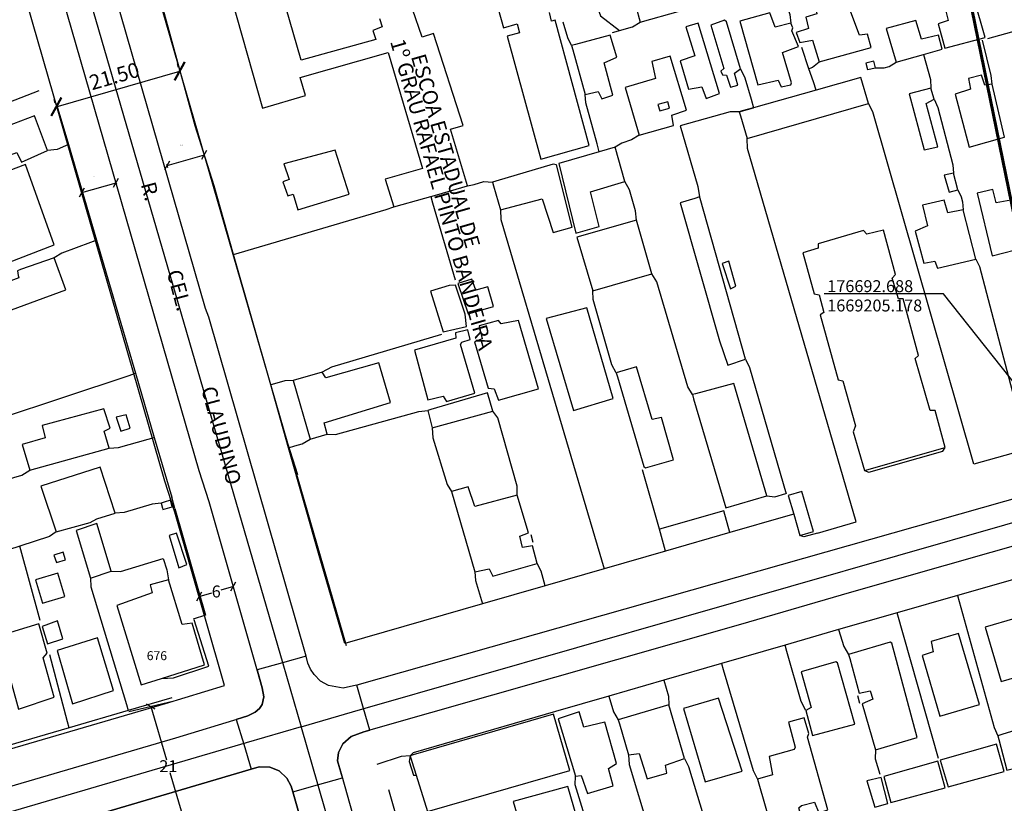
# Model space of a CAD drawing. Units: millimetres. Extents: x 175897 to 343851, y 1668686 to 1734400.
# Drawn here: x 176518 to 176683, y 1669144 to 1669276 of the extents above; entities that cross this region are included whole.
import ezdxf
from ezdxf.enums import TextEntityAlignment as Align

# ---------------------------------------------------------------- set-up
doc = ezdxf.new("R2010")
doc.units = ezdxf.units.MM
doc.header["$LTSCALE"] = 4
doc.header["$MEASUREMENT"] = 0
doc.header["$PDMODE"] = 2
doc.header["$PDSIZE"] = -1
doc.layers.get('0').update_dxf_attribs({"linetype": 'CONTINUOUS'})
doc.layers.get('DEFPOINTS').update_dxf_attribs({"linetype": 'CONTINUOUS'})
for name, color, linetype in [('COTAS_COORDENADAS', 7, 'CONTINUOUS'), ('LINHAS DE COTA', 7, 'CONTINUOUS'), ('TRAÇADO VIARIO', 7, 'CONTINUOUS'), ('V-CRUZAMENTO', 1, 'CONTINUOUS'), ('V-EDIFICACAO', 7, 'CONTINUOUS'), ('V-EDIFICACAO_IDENTIFICADA', 210, 'CONTINUOUS'), ('V-EIXO_DE_LOGRADOURO', 3, 'CONTINUOUS'), ('V-LOTE', 1, 'CONTINUOUS'), ('V-NOME_DOS_LOGRADOUROS', 7, 'CONTINUOUS'), ('V-QUADRA', 21, 'CONTINUOUS'), ('V-TESTADA', 5, 'CONTINUOUS')]:
    doc.layers.add(name, color=color, linetype=linetype)
doc.layers.add('TRAÇADO_VIÁRIO', color=7, linetype='CONTINUOUS', lineweight=60)
doc.styles.add('CDL', font='ARIAL.TTF')
doc.styles.get("Standard").update_dxf_attribs({"font": 'ARIAL.TTF'})
doc.dimstyles.new('ISO-25', dxfattribs={"dimtxt": 2.5, "dimasz": 2.5, "dimexe": 1.25, "dimexo": 0.625, "dimtad": 1, "dimdsep": 46, "dimtxsty": 'Standard', "dimblk": 'ARCHTICK', "dimcen": 0, "dimadec": 0, "dimazin": 0, "dimtfac": 1, "dimtmove": 0, "dimatfit": 3, "dimldrblk": 'ARCHTICK', "dimfxl": 0, "dimarcsym": 0})
doc.dimstyles.get("Standard").update_dxf_attribs({"dimtxt": 0.18, "dimasz": 0.18, "dimexe": 0.18, "dimexo": 0.0625, "dimgap": 0.09, "dimtad": 0, "dimtih": 1, "dimtoh": 1, "dimdec": 4, "dimzin": 0, "dimdsep": 46, "dimtxsty": 'Standard', "dimcen": 0.09, "dimadec": 0, "dimazin": 0, "dimtfac": 1, "dimtdec": 4, "dimtofl": 0, "dimtmove": 0, "dimatfit": 0, "dimfxl": 0, "dimtolj": 1, "dimtzin": 0, "dimarcsym": 0})

# ---------------------------------------------------------------- blocks, each defined once
blk = doc.blocks.new('_OBLIQUE')
at = {"color": 0, "linetype": 'ByBlock'}
blk.add_line((-0.5, -0.5), (0.5, 0.5), dxfattribs=at)
blk = doc.blocks.new('*D382')
at = {"layer": 'DEFPOINTS', "color": 0, "lineweight": 106}
for p in [(176534.6, 1669248.41), (176534.6, 1669248.41), (176528.84, 1669246.75)]:
    blk.add_point(p, dxfattribs=at)
at = {"layer": 'LINHAS DE COTA', "color": 0, "lineweight": -2}
for p, q in [((176528.84, 1669246.75), (176534.6, 1669248.41)), ((176534.62, 1669248.35), (176534.65, 1669248.24)), ((176528.85, 1669246.69), (176528.89, 1669246.57))]:
    blk.add_line(p, q, dxfattribs=at)
at = {"layer": 'LINHAS DE COTA', "color": 0, "lineweight": -2, "xscale": 1.2, "yscale": 1.2, "zscale": 1.2}
for p, rotation in [((176534.6, 1669248.41), 16.09790330229167), ((176528.84, 1669246.75), 196.0979033022917)]:
    blk.add_blockref('_OBLIQUE', p, dxfattribs=dict(at, rotation=rotation))
at = {"layer": 'LINHAS DE COTA', "color": 0, "insert": (176530.88, 1669249.53), "char_height": 0.18, "attachment_point": 5}
blk.add_mtext('\\A1;6', dxfattribs=at)
blk = doc.blocks.new('*D383')
at = {"layer": 'DEFPOINTS', "color": 0, "lineweight": 106}
for p in [(176554.24, 1669180.81), (176554.24, 1669180.81), (176548.49, 1669179.11)]:
    blk.add_point(p, dxfattribs=at)
at = {"layer": 'LINHAS DE COTA', "color": 0, "lineweight": -2}
for p, q in [((176548.49, 1669179.11), (176550.62, 1669179.74)), ((176554.24, 1669180.81), (176552.12, 1669180.18)), ((176554.23, 1669180.87), (176554.19, 1669180.98)), ((176548.47, 1669179.17), (176548.44, 1669179.29))]:
    blk.add_line(p, q, dxfattribs=at)
at = {"layer": 'LINHAS DE COTA', "color": 0, "lineweight": -2, "xscale": 1.2, "yscale": 1.2, "zscale": 1.2}
for p, rotation in [((176554.24, 1669180.81), 16.42057068432512), ((176548.49, 1669179.11), 196.4205706843251)]:
    blk.add_blockref('_OBLIQUE', p, dxfattribs=dict(at, rotation=rotation))
at = {"layer": 'LINHAS DE COTA', "color": 0, "insert": (176551.37, 1669179.96), "char_height": 2, "attachment_point": 5}
blk.add_mtext('\\A1;6', dxfattribs=at)
blk = doc.blocks.new('*D384')
at = {"layer": 'DEFPOINTS', "color": 0, "lineweight": 106}
for p in [(176540.41, 1669160.68), (176546.29, 1669140.73), (176546.29, 1669140.73)]:
    blk.add_point(p, dxfattribs=at)
at = {"layer": 'LINHAS DE COTA', "color": 0, "lineweight": -2}
for p, q in [((176540.35, 1669160.67), (176540.23, 1669160.63)), ((176540.41, 1669160.68), (176543.03, 1669151.8)), ((176546.29, 1669140.73), (176543.67, 1669149.61)), ((176546.23, 1669140.71), (176546.12, 1669140.68))]:
    blk.add_line(p, q, dxfattribs=at)
at = {"layer": 'LINHAS DE COTA', "color": 0, "lineweight": -2, "xscale": 1.2, "yscale": 1.2, "zscale": 1.2}
for p, rotation in [((176540.41, 1669160.68), 106.4357152942839), ((176546.29, 1669140.73), 286.4357152942839)]:
    blk.add_blockref('_OBLIQUE', p, dxfattribs=dict(at, rotation=rotation))
at = {"layer": 'LINHAS DE COTA', "color": 0, "insert": (176543.35, 1669150.71), "char_height": 2, "attachment_point": 5}
blk.add_mtext('\\A1;21', dxfattribs=at)
blk = doc.blocks.new('_ARCHTICK')
at = {"color": 0, "const_width": 0.15}
blk.add_lwpolyline([(-0.5, -0.5), (0.5, 0.5)], dxfattribs=at)
blk = doc.blocks.new('*D501')
at = {"layer": 'DEFPOINTS', "color": 0, "lineweight": 106}
for p in [(176545.25, 1669267.09), (176545.25, 1669267.09), (176524.59, 1669261.13)]:
    blk.add_point(p, dxfattribs=at)
at = {"layer": 'LINHAS DE COTA', "color": 0, "lineweight": -2}
for p, q in [((176524.59, 1669261.13), (176545.25, 1669267.09)), ((176545.08, 1669267.69), (176544.9, 1669268.29)), ((176524.42, 1669261.73), (176524.25, 1669262.33))]:
    blk.add_line(p, q, dxfattribs=at)
at = {"layer": 'LINHAS DE COTA', "color": 0, "lineweight": -2, "xscale": 2.5, "yscale": 2.5, "zscale": 2.5}
for p, rotation in [((176545.25, 1669267.09), 16.09790330198642), ((176524.59, 1669261.13), 196.0979033019865)]:
    blk.add_blockref('_ARCHTICK', p, dxfattribs=dict(at, rotation=rotation))
at = {"layer": 'LINHAS DE COTA', "color": 0, "insert": (176534.4, 1669265.94), "char_height": 2.5, "attachment_point": 5, "rotation": 16.0979}
blk.add_mtext('21.50', dxfattribs=at)
blk = doc.blocks.new('*D502')
at = {"layer": 'DEFPOINTS', "color": 0, "lineweight": 106}
for p in [(176549.38, 1669253.09), (176549.51, 1669252.65), (176543.27, 1669250.85)]:
    blk.add_point(p, dxfattribs=at)
at = {"layer": 'LINHAS DE COTA', "color": 0, "lineweight": -2}
for p, q in [((176543.14, 1669251.29), (176549.38, 1669253.09)), ((176549.49, 1669252.71), (176549.33, 1669253.26)), ((176543.25, 1669250.91), (176543.09, 1669251.46))]:
    blk.add_line(p, q, dxfattribs=at)
at = {"layer": 'LINHAS DE COTA', "color": 0, "lineweight": -2, "xscale": 1.2, "yscale": 1.2, "zscale": 1.2}
for p, rotation in [((176549.38, 1669253.09), 16.09790330339616), ((176543.14, 1669251.29), 196.0979033033962)]:
    blk.add_blockref('_OBLIQUE', p, dxfattribs=dict(at, rotation=rotation))
at = {"layer": 'LINHAS DE COTA', "color": 0, "insert": (176545.53, 1669254.71), "char_height": 0.18, "attachment_point": 5}
blk.add_mtext('\\A1;6.50', dxfattribs=at)

msp = doc.modelspace()

# ---------------------------------------------------------------- linework, layer by layer
at = {"layer": 'LINHAS DE COTA'}
for p, q in [((176673.177854, 1669229.785002), (176653.177854, 1669229.785002)), ((176692.688, 1669205.178), (176673.177854, 1669229.785002))]:
    msp.add_line(p, q, dxfattribs=at)
for points in [[(176524.7, 1669261.32), (176526.61, 1669254.81)], [(176526.61, 1669254.81), (176531.32, 1669238.76)], [(176531.32, 1669238.76), (176530.79963, 1669238.568019)], [(176531.32, 1669238.76), (176537.84, 1669216.5)], [(176544.087198, 1669161.567252), (176536.724575, 1669159.79852)]]:
    msp.add_lwpolyline(points, dxfattribs=at)
at = {"layer": 'TRAÇADO VIARIO'}
for p, q in [((176563.342046, 1669204.721038), (176498.375198, 1669429.83488)), ((176573.196907, 1669170.86666), (176563.342046, 1669204.721038)), ((176565.029859, 1669199.516948), (176563.342046, 1669204.721038))]:
    msp.add_line(p, q, dxfattribs=at)
msp.add_lwpolyline([(176415.33448, 1669123.850902), (176419.622945, 1669125.125011), (176542.880164, 1669161.198344), (176552.737147, 1669164.211944), (176552.519584, 1669164.976131), (176544.459409, 1669193.251504), (176542.782434, 1669198.422179), (176479.793061, 1669416.683957)], dxfattribs=at)
at = {"layer": 'TRAÇADO_VIÁRIO'}
msp.add_line((176654.866, 1669390.508), (176692.688, 1669205.178), dxfattribs=at)
at = {"layer": 'V-CRUZAMENTO'}
msp.add_lwpolyline([(176560.37, 1669150.54), (176561.89, 1669149.91), (176563.22, 1669148.72), (176563.95, 1669147.35), (176564.21, 1669146.43), (176564.21, 1669146.43), (176568.354932, 1669147.585957), (176568.354932, 1669147.585957), (176572.499865, 1669148.741914), (176572.499865, 1669148.741914), (176571.7, 1669151.61), (176571.86, 1669152.98), (176572.6, 1669154.48), (176574, 1669155.66), (176576.1, 1669156.46), (176577.098292, 1669156.749345), (176577.098292, 1669156.749345), (176576.05214, 1669160.342648), (176576.05214, 1669160.342648), (176574.9, 1669164.3), (176574.9, 1669164.3), (176574.38, 1669164.15), (176572.62, 1669163.78), (176570.19, 1669164.24), (176568.83, 1669164.94), (176567.77, 1669166.04), (176567.18, 1669166.93), (176566.74, 1669167.98), (176566.41, 1669169.15), (176566.41, 1669169.15), (176562.471865, 1669168.028823), (176562.471865, 1669168.028823), (176558.232454, 1669166.821873), (176558.232454, 1669166.821873), (176559.09, 1669163.81), (176559.36, 1669162.32), (176559.05, 1669161.02), (176558.61, 1669160.35), (176557.9, 1669159.73), (176556.65, 1669159.13), (176554.706354, 1669158.539841), (176554.706354, 1669158.539841), (176555.978177, 1669154.37992), (176555.978177, 1669154.37992), (176557.25, 1669150.22), (176557.25, 1669150.22), (176558.59, 1669150.61), (176560.37, 1669150.54)], close=True, dxfattribs=at)
at = {"layer": 'V-EDIFICACAO'}
for points in [[(176623.35, 1669280.05), (176623.54, 1669278.64), (176621.63, 1669277.94), (176622.37, 1669275.29), (176629.12, 1669277.21), (176628.55, 1669279.26), (176627.17, 1669279.07), (176626.65, 1669280.8), (176623.35, 1669280.05)], [(176651.33, 1669279.29), (176651.98, 1669276.7), (176650.15, 1669276.11), (176650.55, 1669274.24), (176648.49, 1669273.57), (176649.13, 1669271.89), (176651.22, 1669272.29), (176652.38, 1669268.62), (176661.07, 1669271.07), (176660.47, 1669273.28), (176659.14, 1669273.11), (176656.34, 1669280.59), (176651.33, 1669279.29)], [(176673.42, 1669277.79), (176673.95, 1669275.56), (176672.3, 1669275.01), (176673.42, 1669270.94), (176680.14, 1669272.72), (176678.33, 1669279.19), (176673.42, 1669277.79)], [(176644.08, 1669276.84), (176639.06, 1669275.44), (176642.1, 1669264.81), (176645.51, 1669265.56), (176646.02, 1669264.46), (176647.63, 1669264.77), (176647.75, 1669265.11), (176646.24, 1669270.22), (176648.9, 1669271.24), (176647.79, 1669273.85), (176647.94, 1669274.33), (176647.63, 1669275.14), (176644.98, 1669274.43), (176644.08, 1669276.84)], [(176636.48, 1669275.63), (176634.19, 1669274.79), (176636.37, 1669267.55), (176635.91, 1669267.1), (176636.16, 1669266.45), (176636.85, 1669266.44), (176637.5, 1669264.42), (176638.76, 1669264.72), (176638.19, 1669266.72), (176639.17, 1669267.48), (176636.82, 1669275.34), (176636.48, 1669275.63)], [(176669.83, 1669269.87), (176672.96, 1669270.76), (176672.33, 1669273.12), (176669.52, 1669272.46), (176668.54, 1669275.57), (176663.59, 1669274.2), (176665.26, 1669268.58)], [(176632.07, 1669275.12), (176630.03, 1669274.52), (176631.51, 1669269.66), (176629.07, 1669268.81), (176630.5, 1669264.07), (176632.68, 1669264.47), (176633.42, 1669262.51), (176635.64, 1669263.32), (176632.07, 1669275.12)], [(176610.89, 1669271.36), (176611.09, 1669270.64), (176613.18, 1669263.18), (176615.36, 1669263.65), (176615.95, 1669262.45), (176617.79, 1669263.05), (176616.33, 1669268.5), (176618.48, 1669269.45), (176617.38, 1669273.13), (176611.55, 1669271.54), (176610.89, 1669271.36)], [(176624.33, 1669268.7), (176624.96, 1669265.88), (176619.88, 1669264.36), (176622.2, 1669256.35), (176627.98, 1669258), (176627.7, 1669259.7), (176630.14, 1669260.57), (176627.38, 1669269.59), (176624.33, 1669268.7)], [(176660.19, 1669268.42), (176660.48, 1669267.38), (176661.77, 1669267.63), (176661.49, 1669268.75), (176660.19, 1669268.42)], [(176638.96, 1669260.28), (176639.17, 1669259.58), (176640.29, 1669255.81), (176660.64, 1669261.67), (176659.35, 1669266.03), (176651.87, 1669263.92), (176641.37, 1669260.96)], [(176679.54, 1669266.44), (176677.37, 1669265.87), (176677.69, 1669264.05), (176675.13, 1669263.25), (176677.49, 1669254.34), (176683.39, 1669256.03), (176681.35, 1669264.89), (176680.11, 1669264.74), (176679.54, 1669266.44)], [(176667.46, 1669263.27), (176669.95, 1669253.9), (176672.26, 1669254.41), (176670.27, 1669261.66), (176671.63, 1669262.38), (176671.09, 1669264.25), (176667.46, 1669263.27)], [(176625.35, 1669261.52), (176625.67, 1669260.45), (176627.28, 1669260.86), (176627.03, 1669261.92), (176625.35, 1669261.52)], [(176641.37, 1669260.96), (176639.46, 1669260.42), (176638.96, 1669260.28)], [(176510.31, 1669255.61), (176509.03, 1669258.59), (176505.04, 1669257.03), (176506.07, 1669254.05), (176505.19, 1669253.52), (176506.75, 1669249.35), (176517.98, 1669253.48), (176518.78, 1669251.86), (176523.11, 1669253.78), (176520.94, 1669259.61), (176510.31, 1669255.61)], [(176615.53, 1669253.57), (176608.76, 1669251.63), (176611.63, 1669239.94), (176615.52, 1669241.09), (176614.04, 1669246.88), (176619.81, 1669248.59), (176618.19, 1669254.33)], [(176506.59, 1669246.6), (176509.34, 1669238.87), (176512.64, 1669239.89), (176514.8, 1669234.35), (176524.25, 1669237.98), (176519.42, 1669251.44), (176506.59, 1669246.6)], [(176597.63, 1669248.52), (176597.82, 1669247.86), (176598.97, 1669243.85), (176605.98, 1669245.72), (176607.8, 1669240.07), (176610.97, 1669240.96), (176608.36, 1669251.38), (176607.8, 1669251.5), (176598.21, 1669248.69), (176597.63, 1669248.52)], [(176673.32, 1669249.65), (176674.15, 1669246.83), (176675.57, 1669247.19), (176674.84, 1669249.99), (176673.32, 1669249.65)], [(176682.03, 1669245.06), (176681.43, 1669247.28), (176678.85, 1669246.64), (176681.33, 1669236.19), (176686.95, 1669237.59), (176685.07, 1669245.59), (176682.03, 1669245.06)], [(176632.34, 1669246.03), (176631.51, 1669245.78), (176629.07, 1669245.04), (176635.68, 1669221.93), (176637.09, 1669217.88), (176640.03, 1669218.88), (176632.41, 1669245.78), (176632.34, 1669246.03)], [(176673.89, 1669243.35), (176673.27, 1669245.5), (176669.67, 1669244.64), (176670.48, 1669241.16), (176668.45, 1669240.32), (176669.87, 1669234.95), (176671.73, 1669235.26), (176672.2, 1669234.09), (176678.59, 1669235.63), (176676.46, 1669243.87), (176673.89, 1669243.35)], [(176611.75, 1669239.3), (176614.43, 1669230.28), (176624.36, 1669233.16), (176621.75, 1669242.16), (176611.75, 1669239.3)], [(176660.32, 1669239.81), (176659.76, 1669240.38), (176652.21, 1669238.18), (176652.17, 1669237.46), (176649.64, 1669236.65), (176651.51, 1669229.81), (176652.34, 1669229.65), (176653.16, 1669226.67), (176652.53, 1669226.26), (176655.52, 1669215.4), (176656.34, 1669215.25), (176658.47, 1669207.68), (176658.06, 1669206.7), (176659.98, 1669200.21), (176673.47, 1669204.06), (176671.79, 1669210.29), (176670.95, 1669210.25), (176668.43, 1669218.96), (176669.02, 1669219.5), (176666.41, 1669228.96), (176665.63, 1669228.95), (176664.61, 1669232.45), (176665.14, 1669233.03), (176663.11, 1669240.47), (176660.32, 1669239.81)], [(176518.06, 1669233.67), (176518.22, 1669232.89), (176518.3, 1669232.5), (176511.67, 1669230.05), (176513.23, 1669225.7), (176526.18, 1669230.48), (176524.25, 1669235.8), (176518.59, 1669233.85), (176518.06, 1669233.67)], [(176637.21, 1669235.27), (176636.13, 1669234.9), (176637.52, 1669230.66), (176638.42, 1669231.09), (176637.21, 1669235.27)], [(176590.38, 1669231.22), (176587.27, 1669230.23), (176589.41, 1669223.43), (176593.3, 1669224.33), (176593.04, 1669226.38), (176591.45, 1669231.25), (176590.38, 1669231.22)], [(176594.83, 1669230.44), (176594.21, 1669232.27), (176591.85, 1669231.51), (176593.56, 1669226.46), (176597.84, 1669227.67), (176596.89, 1669230.97), (176594.83, 1669230.44)], [(176606.63, 1669225.65), (176611.24, 1669210.28), (176617.85, 1669212.25), (176613.42, 1669227.44), (176606.63, 1669225.65)], [(176599.09, 1669224.75), (176598.63, 1669225.31), (176595.44, 1669224.42), (176595.94, 1669222.26), (176594.64, 1669221.79), (176596.9, 1669214.01), (176597.94, 1669213.9), (176598.63, 1669211.97), (176605.35, 1669213.88), (176601.98, 1669225.36), (176599.09, 1669224.75)], [(176584.57, 1669220.38), (176586.79, 1669212.03), (176589.36, 1669212.64), (176589.96, 1669211.78), (176594.7, 1669213.18), (176592.29, 1669221.32), (176592.52, 1669221.69), (176593.93, 1669222.14), (176593.52, 1669223.75), (176591.46, 1669223.27), (176591.51, 1669222.39), (176584.57, 1669220.38)], [(176569.71, 1669215.75), (176569.09, 1669216.69), (176564.25, 1669215.3), (176567.08, 1669205.49), (176569.93, 1669206.28), (176569.43, 1669208.18), (176580.55, 1669211.63), (176578.6, 1669218.23), (176569.71, 1669215.75)], [(176618.36, 1669216.58), (176618.56, 1669215.9), (176622.97, 1669200.87), (176623.28, 1669200.68), (176627.94, 1669202.02), (176625.95, 1669209.09), (176624.37, 1669208.76), (176621.78, 1669217.55), (176618.92, 1669216.74), (176618.36, 1669216.58)], [(176631.13, 1669212.92), (176631.33, 1669212.23), (176636.7, 1669193.98), (176643.6, 1669195.99), (176638.09, 1669214.81), (176631.66, 1669213.06), (176631.13, 1669212.92)], [(176586.79, 1669210.27), (176587.01, 1669209.39), (176587.52, 1669207.39), (176597.69, 1669210.13), (176596.82, 1669213.23), (176587.31, 1669210.42), (176586.79, 1669210.27)], [(176522.2, 1669207.76), (176522.73, 1669205.71), (176518.85, 1669204.6), (176520.17, 1669200.26), (176533.45, 1669203.94), (176532.62, 1669206.8), (176533.6, 1669207.32), (176532.55, 1669210.56), (176522.2, 1669207.76)], [(176534.62, 1669209.13), (176535.4, 1669206.82), (176536.97, 1669207.33), (176536.27, 1669209.54), (176534.62, 1669209.13)], [(176521.98, 1669197.61), (176524.58, 1669189.97), (176530.28, 1669191.5), (176531.38, 1669192.15), (176534.47, 1669193.1), (176531.94, 1669200.8), (176521.98, 1669197.61)], [(176594.68, 1669194.17), (176593.59, 1669197.48), (176590.77, 1669196.69), (176594.71, 1669183.23), (176597.11, 1669183.76), (176597.69, 1669182.5), (176605.12, 1669184.64), (176604.33, 1669187.61), (176602.69, 1669187.3), (176602.2, 1669189.2), (176603.66, 1669189.8), (176601.79, 1669196.09), (176594.68, 1669194.17)], [(176648.09, 1669192.9), (176649.12, 1669189.33), (176651.41, 1669190.01), (176649.47, 1669196.7), (176647.19, 1669196.02)], [(176542.13, 1669194.73), (176542.37, 1669193.89), (176542.43, 1669193.68), (176543.99, 1669194.11), (176543.71, 1669195.27), (176542.65, 1669194.91), (176542.13, 1669194.73)], [(176531.36, 1669191.33), (176527.89, 1669190.2), (176530.33, 1669182.21), (176533.79, 1669183.39), (176531.36, 1669191.33)], [(176544.71, 1669189.74), (176543.5, 1669189.36), (176545.11, 1669183.92), (176546.47, 1669184.49), (176544.71, 1669189.74)], [(176524.17, 1669186.05), (176524.61, 1669184.79), (176526.1, 1669185.27), (176525.75, 1669186.53), (176524.17, 1669186.05)], [(176521.12, 1669181.89), (176522.3, 1669177.99), (176526, 1669179.11), (176524.86, 1669183.02), (176521.12, 1669181.89)], [(176542.19, 1669165.39), (176549.4, 1669167.69), (176547.36, 1669174.67), (176545.66, 1669174.46), (176543.39, 1669181.89), (176540.29, 1669181.06), (176540.62, 1669179.72), (176534.72, 1669177.59), (176538.82, 1669164.32)], [(176680.19, 1669173.97), (176682.83, 1669164.89), (176697.79, 1669169.24), (176695.09, 1669178.32), (176680.19, 1669173.97)], [(176522.23, 1669174.12), (176523.1, 1669171.22), (176525.67, 1669172.01), (176524.79, 1669175.02), (176522.23, 1669174.12)], [(176514.85, 1669172.47), (176518.26, 1669160.28), (176524.25, 1669162.25), (176522.39, 1669168.84), (176523.04, 1669169.64), (176521.65, 1669174.54), (176514.85, 1669172.47)], [(176675.71, 1669172.92), (176671.11, 1669171.59), (176671.44, 1669169.88), (176669.6, 1669169.27), (176672.59, 1669159.07), (176679.19, 1669161.04), (176675.71, 1669172.92)], [(176524.71, 1669170.08), (176527.31, 1669161.14), (176534.17, 1669163.4), (176531.5, 1669172.19), (176524.71, 1669170.08)], [(176657.3, 1669169.41), (176657.48, 1669168.75), (176659.08, 1669162.95), (176660.91, 1669163.32), (176661.34, 1669161.91), (176659.56, 1669161.15), (176661.77, 1669153.44), (176668.8, 1669155.52), (176664.51, 1669171.29), (176664.24, 1669171.49), (176657.83, 1669169.57), (176657.3, 1669169.41)], [(176649.32, 1669166.52), (176651, 1669160.52), (176650.12, 1669160.06), (176651.23, 1669155.83), (176658.31, 1669157.75), (176655.45, 1669168.02), (176655.14, 1669168.18), (176649.32, 1669166.52)], [(176629.61, 1669160.39), (176633.24, 1669148.07), (176639.46, 1669149.87), (176635.51, 1669162.11), (176629.61, 1669160.39)], [(176612.95, 1669157.27), (176612.14, 1669159.79), (176608.66, 1669158.64), (176611.52, 1669149.03), (176612.5, 1669149.17), (176613.57, 1669146.16), (176617.84, 1669147.4), (176617.09, 1669150.35), (176618.44, 1669151.14), (176616.44, 1669158.1), (176612.95, 1669157.27)], [(176618.71, 1669158.49), (176618.91, 1669157.8), (176620.42, 1669152.6), (176622.23, 1669152.83), (176623.55, 1669148.61), (176626.83, 1669149.53), (176626.62, 1669150.89), (176629.79, 1669151.98), (176627.19, 1669160.96), (176619.23, 1669158.64), (176618.71, 1669158.49)], [(176584.88, 1669149.19), (176586.77, 1669143.15), (176610.62, 1669150.01), (176607.89, 1669159.41), (176584.36, 1669152.59), (176583.86, 1669152.44), (176584.16, 1669151.48)], [(176643.98, 1669152.32), (176644.56, 1669149.29), (176642.04, 1669148.51), (176644.69, 1669139.2), (176649.79, 1669140.57), (176648.97, 1669143.73), (176649.39, 1669144.12), (176651.6, 1669144.69), (176652.31, 1669142.92), (176653.82, 1669143.41), (176650.4, 1669155.58), (176650.61, 1669156.16), (176649.82, 1669158.83), (176647.22, 1669158.1), (176648.34, 1669153.91), (176648.2, 1669153.51), (176643.98, 1669152.32)], [(176682.29, 1669155.81), (176682.45, 1669155.2), (176683.81, 1669150.04), (176687.65, 1669151), (176686.03, 1669156.96), (176682.94, 1669156.01), (176682.29, 1669155.81)], [(176672.65, 1669151.71), (176673.96, 1669147.25), (176683.35, 1669149.83), (176682.04, 1669154.39), (176672.65, 1669151.71)], [(176663.17, 1669149), (176664.34, 1669144.64), (176673.44, 1669147.1), (176672.22, 1669151.57), (176663.17, 1669149)], [(176660.35, 1669148.28), (176661.69, 1669143.87), (176663.87, 1669144.49), (176662.73, 1669148.81), (176660.35, 1669148.28)], [(176601.1, 1669144.78), (176605.87, 1669128.58), (176614.91, 1669131.35), (176610.24, 1669147.33), (176601.1, 1669144.78)]]:
    msp.add_lwpolyline(points, close=True, dxfattribs=at)
at = {"layer": 'V-EDIFICACAO_IDENTIFICADA'}
for points in [[(176553.13, 1669282.06), (176559.13, 1669260.88), (176559.13, 1669260.88), (176566.32, 1669262.99), (176565.41, 1669266.03), (176580.16, 1669270.21), (176585.92, 1669250.81), (176585.92, 1669250.81), (176579.69, 1669248.98), (176581.11, 1669244.37), (176586.33, 1669245.82), (176587.32, 1669246.09), (176587.32, 1669246.09), (176588.33, 1669246.38), (176593.45, 1669247.88), (176590.63, 1669257.39), (176592.74, 1669257.98), (176587.78, 1669273.39), (176585.84, 1669272.77), (176584.25, 1669277.46)], [(176578.7, 1669275.92), (176579.15, 1669274.53), (176577.58, 1669273.91), (176578.08, 1669272.37), (176565.58, 1669268.9), (176561.78, 1669282.11)], [(176597.32, 1669282.15), (176599.51, 1669274.35), (176599.51, 1669274.35), (176601.79, 1669275), (176602.16, 1669273.51), (176600.1, 1669272.92), (176605.76, 1669252.35), (176613.83, 1669254.65), (176608.12, 1669275.61), (176607.53, 1669275.48), (176607.19, 1669276.89)]]:
    msp.add_lwpolyline(points, dxfattribs=at)
msp.add_lwpolyline([(176563.57, 1669248.96), (176562.55, 1669248.58), (176563.35, 1669246.21), (176564.28, 1669246.47), (176565.06, 1669243.89), (176573.64, 1669246.49), (176571.31, 1669253.88), (176562.7, 1669251.55), (176562.7, 1669251.55), (176563.57, 1669248.96)], close=True, dxfattribs=at)
at = {"layer": 'V-EIXO_DE_LOGRADOURO'}
for points in [[(176515.85, 1669329.04), (176516.78, 1669325.8), (176529.34, 1669282), (176562.5, 1669167.93), (176565.6, 1669157.29)], [(176565.6, 1669157.29), (176574.22, 1669159.82), (176575.94, 1669160.31), (176701.37, 1669196.24), (176827.73, 1669231.86), (176842.26, 1669236.32), (176851.55, 1669239.17)], [(176565.6, 1669157.29), (176556.41, 1669154.6), (176382.74, 1669103.7), (176358.11, 1669096.3), (176335.31, 1669089.66), (176323.91, 1669086.57), (176312.51, 1669083.25), (176303.19, 1669080.39), (176300.96, 1669079.7), (176295.29, 1669077.88)], [(176565.6, 1669157.29), (176565.61, 1669157.25), (176568.33, 1669147.77), (176608.26, 1669008.86), (176611.19, 1668998.66), (176611.2, 1668998.62)]]:
    msp.add_lwpolyline(points, dxfattribs=at)
at = {"layer": 'V-LOTE'}
for points in [[(176554.29, 1669236.39), (176551.02, 1669247.91), (176547.87, 1669257.94), (176541.24, 1669282.04), (176537.76, 1669294.95), (176547.37, 1669297.84), (176548.58, 1669298.08)], [(176613.65, 1669280.75), (176614.69, 1669279.33), (176615.71, 1669276.37), (176618.93, 1669273.9)], [(176645.99, 1669280.8), (176646.34, 1669279.8), (176647.47, 1669276.58), (176647.63, 1669275.14)], [(176610.89, 1669271.36), (176610.25, 1669272.64), (176609.47, 1669275.27)], [(176617.73, 1669273.55), (176621.07, 1669274.51), (176622.37, 1669275.29)], [(176680.61, 1669272.54), (176690.03, 1669275.18)], [(176681.35, 1669264.89), (176681.16, 1669266.33), (176679.71, 1669272.26)], [(176650.65, 1669267.48), (176649.43, 1669271.05)], [(176650.65, 1669267.48), (176651.26, 1669267.74), (176652.38, 1669268.62)], [(176661.77, 1669267.63), (176663.27, 1669267.64), (176664.06, 1669267.86), (176665.26, 1669268.58)], [(176669.83, 1669269.87), (176670.23, 1669268.5), (176671.02, 1669265.71), (176671.09, 1669264.25)], [(176639.17, 1669267.48), (176639.92, 1669265.95), (176640.95, 1669262.42), (176641.37, 1669260.96)], [(176651.87, 1669263.92), (176651.4, 1669265.31), (176650.65, 1669267.48)], [(176509.03, 1669258.59), (176510.34, 1669259.46), (176521.69, 1669263.86)], [(176615.53, 1669253.57), (176615.15, 1669254.93), (176613.26, 1669261.8), (176613.18, 1669263.18)], [(176671.63, 1669262.38), (176672.26, 1669261), (176674.76, 1669251.4), (176674.84, 1669249.99)], [(176524.7, 1669261.32), (176526.61, 1669254.81)], [(176687.27, 1669203.78), (176678.26, 1669201.26), (176661.35, 1669260.3), (176660.64, 1669261.67)], [(176638.96, 1669260.28), (176637.46, 1669260.3), (176629.08, 1669257.95), (176632.04, 1669247.78), (176632.34, 1669246.03)], [(176622.2, 1669256.35), (176620.94, 1669255.58), (176619.32, 1669255.03), (176618.19, 1669254.33)], [(176652.07, 1669189.73), (176658.53, 1669191.62), (176640.33, 1669254.16), (176640.29, 1669255.81)], [(176526.61, 1669254.81), (176524.72, 1669253.98), (176523.11, 1669253.78)], [(176526.61, 1669254.81), (176531.32, 1669238.76)], [(176593.45, 1669247.88), (176594.57, 1669248.13), (176596.21, 1669248.59), (176597.63, 1669248.52)], [(176621.75, 1669242.16), (176621.59, 1669243.72), (176620.59, 1669247.24), (176619.81, 1669248.59)], [(176675.57, 1669247.19), (176676.17, 1669246.02), (176676.38, 1669245.19), (176676.46, 1669243.87)], [(176587.32, 1669246.09), (176587.62, 1669245.01), (176591.37, 1669232.13)], [(176554.29, 1669236.39), (176579.85, 1669243.94), (176581.11, 1669244.37)], [(176598.97, 1669243.85), (176599.05, 1669242.24), (176616.36, 1669183.77)], [(176531.32, 1669238.76), (176530.29, 1669238.38), (176525.5, 1669236.63), (176524.25, 1669235.8)], [(176531.32, 1669238.76), (176537.84, 1669216.5)], [(176560.5, 1669214.57), (176554.29, 1669236.39)], [(176678.59, 1669235.63), (176679.21, 1669234.36), (176687.27, 1669203.78)], [(176631.13, 1669212.92), (176630.37, 1669214.23), (176625.19, 1669231.81), (176624.36, 1669233.16)], [(176618.36, 1669216.58), (176617.63, 1669217.9), (176614.49, 1669228.85), (176614.43, 1669230.28)], [(176589.12, 1669222.97), (176570.69, 1669217.53), (176569.09, 1669216.69)], [(176640.03, 1669218.88), (176640.71, 1669217.48), (176646.81, 1669196.31)], [(176504.06, 1669205.28), (176536.79, 1669216.15), (176537.84, 1669216.5)], [(176537.84, 1669216.5), (176540.99, 1669205.77)], [(176564.25, 1669215.3), (176562.87, 1669215.25), (176561.5, 1669214.86), (176560.5, 1669214.57)], [(176563.49, 1669204.04), (176560.5, 1669214.57)], [(176569.93, 1669206.28), (176571.36, 1669206.25), (176585.31, 1669210.11), (176586.79, 1669210.27)], [(176601.79, 1669196.09), (176601.75, 1669197.6), (176598.52, 1669209.04), (176597.69, 1669210.13)], [(176587.52, 1669207.39), (176587.64, 1669205.7), (176590.05, 1669197.85), (176590.77, 1669196.69)], [(176504.06, 1669205.28), (176507.09, 1669196.06), (176518.8, 1669199.43), (176520.17, 1669200.26)], [(176533.45, 1669203.94), (176534.99, 1669204.06), (176539.96, 1669205.47), (176540.99, 1669205.77)], [(176540.99, 1669205.77), (176543.93, 1669195.73)], [(176563.49, 1669204.04), (176564.51, 1669204.33), (176565.79, 1669204.69), (176567.08, 1669205.49)], [(176595.99, 1669177.91), (176572.93, 1669171.27), (176568.72, 1669185.62), (176563.49, 1669204.04)], [(176625.6, 1669190.37), (176622.78, 1669200.31)], [(176643.6, 1669195.99), (176644.96, 1669195.83), (176646.79, 1669196.36)], [(176542.13, 1669194.73), (176540.65, 1669194.59), (176535.97, 1669193.16), (176534.47, 1669193.1)], [(176544.42, 1669193.86), (176549.57, 1669176.02), (176547.52, 1669175.33)], [(176637.39, 1669189.82), (176636.39, 1669193.49), (176625.6, 1669190.37)], [(176648.09, 1669192.9), (176646.73, 1669192.51), (176637.39, 1669189.82)], [(176524.58, 1669189.97), (176523.45, 1669189.15), (176518.5, 1669187.57)], [(176604.45, 1669188.16), (176604.14, 1669189.42)], [(176626.63, 1669186.73), (176625.6, 1669190.37)], [(176637.39, 1669189.82), (176626.63, 1669186.73)], [(176518.5, 1669187.57), (176509.1, 1669184.56), (176507.55, 1669183.76)], [(176521.86, 1669175.1), (176518.5, 1669187.57)], [(176626.63, 1669186.73), (176616.36, 1669183.77)], [(176533.79, 1669183.39), (176535.32, 1669183.32), (176542.5, 1669185.46), (176543.12, 1669183.57), (176543.39, 1669181.89)], [(176606.45, 1669180.92), (176605.77, 1669183.39), (176605.12, 1669184.64)], [(176696.49, 1669185.27), (176675.52, 1669179.27)], [(176594.71, 1669183.23), (176594.8, 1669181.82), (176595.99, 1669177.91)], [(176616.36, 1669183.77), (176606.45, 1669180.92)], [(176530.33, 1669182.21), (176530.36, 1669180.75), (176536.34, 1669161.04), (176536.64, 1669160.04)], [(176606.45, 1669180.92), (176595.99, 1669177.91)], [(176675.52, 1669179.27), (176665.42, 1669176.38)], [(176675.52, 1669179.27), (176681.66, 1669157.2), (176682.29, 1669155.81)], [(176665.42, 1669176.38), (176655.6, 1669173.57)], [(176672.32, 1669152.01), (176665.42, 1669176.38)], [(176655.6, 1669173.57), (176651.79, 1669172.48), (176646.64, 1669170.99)], [(176655.6, 1669173.57), (176656.51, 1669170.75), (176657.3, 1669169.41)], [(176646.64, 1669170.99), (176636.01, 1669167.91)], [(176650.12, 1669160.06), (176649.33, 1669161.53), (176646.93, 1669169.94), (176646.64, 1669170.99)], [(176526.73, 1669157.14), (176526.47, 1669158.14), (176523.5, 1669169.33)], [(176636.01, 1669167.91), (176626.32, 1669165.11)], [(176636.01, 1669167.91), (176636.3, 1669166.91), (176641.29, 1669149.97), (176642.04, 1669148.51)], [(176626.32, 1669165.11), (176617.11, 1669162.44)], [(176626.32, 1669165.11), (176627.11, 1669162.43), (176627.19, 1669160.96)], [(176543.91, 1669162.16), (176536.64, 1669160.04)], [(176617.11, 1669162.44), (176608.19, 1669159.86)], [(176617.11, 1669162.44), (176617.92, 1669159.8), (176618.71, 1669158.49)], [(176658.78, 1669162.53), (176659.13, 1669161.28)], [(176536.64, 1669160.04), (176526.73, 1669157.14)], [(176526.73, 1669157.14), (176516.43, 1669154.13)], [(176661.77, 1669153.44), (176661.73, 1669151.96), (176662.51, 1669149.39)], [(176583.86, 1669152.44), (176582.36, 1669152.31), (176578.26, 1669150.98)], [(176620.42, 1669152.6), (176620.52, 1669150.99), (176623.85, 1669140.04), (176624.53, 1669138.93)], [(176629.79, 1669151.98), (176630.47, 1669150.64), (176632.92, 1669142.55), (176633, 1669141.2)], [(176614.91, 1669131.35), (176616.25, 1669131.14), (176616.54, 1669131.21), (176611.47, 1669147.6), (176611.52, 1669149.03)], [(176580.21, 1669146.83), (176586.94, 1669123.33), (176587.23, 1669122.33)]]:
    msp.add_lwpolyline(points, dxfattribs=at)
at = {"layer": 'V-QUADRA'}
for p, q in [((176549.57, 1669227.37), (176533.85, 1669281.99)), ((176550.16, 1669225.88), (176549.57, 1669227.37)), ((176566.41, 1669169.15), (176550.16, 1669225.88)), ((176695.58, 1669198.49), (176574.9, 1669164.3)), ((176566.74, 1669167.98), (176566.41, 1669169.15)), ((176567.18, 1669166.93), (176566.74, 1669167.98)), ((176567.77, 1669166.04), (176567.18, 1669166.93)), ((176568.83, 1669164.94), (176567.77, 1669166.04)), ((176570.19, 1669164.24), (176568.83, 1669164.94)), ((176572.62, 1669163.78), (176570.19, 1669164.24)), ((176574.38, 1669164.15), (176572.62, 1669163.78)), ((176574.9, 1669164.3), (176574.38, 1669164.15))]:
    msp.add_line(p, q, dxfattribs=at)
for points in [[(176421.32, 1669119.37), (176544.6, 1669155.45), (176555.59, 1669158.81), (176555.59, 1669158.81), (176556.65, 1669159.13), (176557.9, 1669159.73), (176558.61, 1669160.35), (176559.05, 1669161.02), (176559.36, 1669162.32), (176559.09, 1669163.81), (176558.29, 1669166.62), (176558.29, 1669166.62), (176550.2, 1669195), (176548.52, 1669200.18), (176524.91, 1669281.99), (176524.91, 1669281.99), (176521.36, 1669294.16), (176520.66, 1669297.1), (176520.08, 1669298.68), (176515.57, 1669314.41)], [(176784.86, 1669216), (176657.38, 1669179.76), (176639.19, 1669174.44), (176576.89, 1669156.69), (176576.89, 1669156.69), (176576.1, 1669156.46), (176574, 1669155.66), (176572.6, 1669154.48), (176571.86, 1669152.98), (176571.7, 1669151.61), (176572.4, 1669149.1), (176572.4, 1669149.1), (176577.25, 1669131.82)], [(176603.99, 1669007.68), (176564.21, 1669146.43), (176564.21, 1669146.43), (176563.95, 1669147.35), (176563.22, 1669148.72), (176561.89, 1669149.91), (176560.37, 1669150.54), (176558.59, 1669150.61), (176557.25, 1669150.22), (176557.25, 1669150.22), (176388.67, 1669100.49)], [(176388.67, 1669100.49), (176557.25, 1669150.22), (176558.59, 1669150.61), (176560.37, 1669150.54), (176561.89, 1669149.91), (176563.22, 1669148.72), (176563.95, 1669147.35), (176564.21, 1669146.43), (176603.99, 1669007.68)]]:
    msp.add_lwpolyline(points, dxfattribs=at)
at = {"layer": 'V-TESTADA'}
for points in [[(176659.98, 1669200.21), (176660.69, 1669199.94), (176673.05, 1669203.46), (176673.47, 1669204.06)], [(176544.42, 1669193.86), (176543.93, 1669195.73)], [(176652.07, 1669189.73), (176649.8, 1669189.09), (176649.12, 1669189.33)], [(176542.19, 1669165.39), (176544.19, 1669165.5), (176550.12, 1669167.43), (176547.68, 1669175.21)], [(176608.19, 1669159.86), (176584.36, 1669152.93), (176583.86, 1669152.44)], [(176583.86, 1669152.44), (176583.67, 1669151.48), (176584.4, 1669149.19), (176584.88, 1669149.19)]]:
    msp.add_lwpolyline(points, dxfattribs=at)

# ---------------------------------------------------------------- texts
at = {"layer": 'COTAS_COORDENADAS', "style": 'CDL'}
for s, p in [('176692.688', (176653.712557, 1669230.084457)), ('1669205.178', (176653.712557, 1669226.846362))]:
    msp.add_text(s, height=2, dxfattribs=at).set_placement(p)
at = {"layer": 'LINHAS DE COTA', "insert": (176539.727616, 1669169.962437), "char_height": 1.5, "width": 4.1839, "attachment_point": 1, "style": 'CDL'}
msp.add_mtext('676', dxfattribs=at)
at = {"layer": 'V-NOME_DOS_LOGRADOUROS'}
for s, p in [('1º GRAU RAFAEL PINTO BANDEIRA', (176589.122851, 1669246.440789)), ('ESCOA ESTADUAL DE', (176589.798787, 1669253.737154))]:
    msp.add_text(s, height=2.50002, rotation=286, dxfattribs=at).set_placement(p, align=Align.MIDDLE_CENTER)
for s, p in [('R.', (176537.96, 1669247.94)), ('CEL.', (176542.31, 1669233.25)), ('CLAUDINO', (176548.09, 1669213.72))]:
    msp.add_text(s, height=2.49978, rotation=285, dxfattribs=at).set_placement(p, align=Align.BOTTOM_LEFT)

# ---------------------------------------------------------------- dimensions: what is measured, and where the dimension line sits
at = {"layer": 'LINHAS DE COTA'}
dim = msp.add_aligned_dim(p1=(176524.593901, 1669261.127818), p2=(176545.250871, 1669267.089327), distance=0, text='21.50', dimstyle='ISO-25', dxfattribs=at)
dim.commit()
dim.dimension.update_dxf_attribs({"geometry": '*D501', "text_midpoint": (176534.395157, 1669265.935449)})
dim = msp.add_linear_dim(base=(176549.383679, 1669253.087578), p1=(176543.265436, 1669250.845587), p2=(176549.510567, 1669252.647904), angle=16.09790331, text='6.50', dimstyle='Standard', override={"dimasz": 1.2, "dimdec": 0, "dimblk1": 'OBLIQUE', "dimblk2": 'OBLIQUE', "dimsah": 1, "dimtmove": 2}, dxfattribs=at)
dim.commit()
dim.dimension.update_dxf_attribs({"geometry": '*D502', "text_midpoint": (176545.525526, 1669254.709581), "dimtype": 161})
dim = msp.add_linear_dim(base=(176534.600629, 1669248.411417), p1=(176528.835893, 1669246.74774), p2=(176534.600629, 1669248.411417), angle=16.0979033, dimstyle='Standard', override={"dimasz": 1.2, "dimdec": 0, "dimblk1": 'OBLIQUE', "dimblk2": 'OBLIQUE', "dimsah": 1, "dimtmove": 2}, dxfattribs=at)
dim.commit()
dim.dimension.update_dxf_attribs({"geometry": '*D382', "text_midpoint": (176530.882187, 1669249.533902), "dimtype": 161})
for p1, p2, picture, middle in [((176548.489497, 1669179.113818), (176554.245, 1669180.81), '*D383', (176551.367248, 1669179.961909)), ((176540.405886, 1669160.682886), (176546.291369, 1669140.731657), '*D384', (176543.348628, 1669150.707272))]:
    dim = msp.add_aligned_dim(p1=p1, p2=p2, distance=0, dimstyle='Standard', override={"dimtxt": 2, "dimasz": 1.2, "dimdec": 0, "dimblk1": 'OBLIQUE', "dimblk2": 'OBLIQUE', "dimsah": 1, "dimse1": 0, "dimse2": 0, "dimsd1": 0, "dimsd2": 0}, dxfattribs=at)
    dim.commit()
    dim.dimension.update_dxf_attribs({"geometry": picture, "text_midpoint": middle})

doc.saveas('drawing.dxf')
